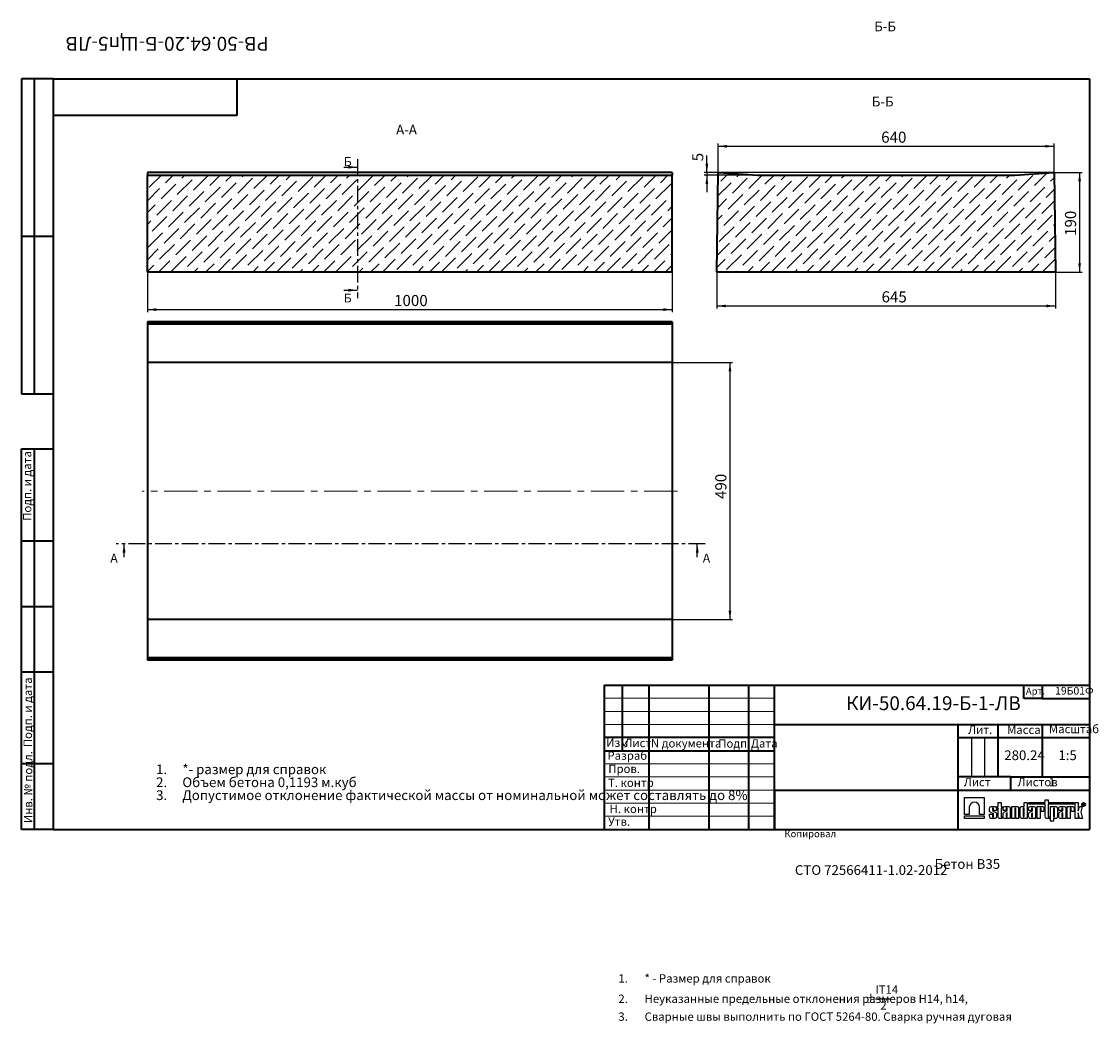
# Model space of a CAD drawing. Units: millimetres. Extents: x 8 to 418, y -69 to 313.
import ezdxf

# ---------------------------------------------------------------- set-up
doc = ezdxf.new("R2010")
doc.units = ezdxf.units.MM
doc.linetypes.add('CENTER', pattern=[10.16, 6.35, -1.27, 1.27, -1.27])
doc.linetypes.add('CENTERX2', pattern=[20.32, 12.7, -2.54, 2.54, -2.54])
doc.layers.add('FORMAT', color=7, linetype='Continuous')
doc.styles.add('SLDTEXTSTYLE0', font='MIPGOST.TTF')
doc.styles.add('SLDTEXTSTYLE1', font='GOST_0.TTF', dxfattribs={"bigfont": 'bigfont'})
doc.styles.add('SLDTEXTSTYLE2', font='GOST_0.TTF')
doc.styles.add('SLDTEXTSTYLE3', font='MIPGOST.TTF')
doc.dimstyles.new('SLDDIMSTYLE0', dxfattribs={"dimtxt": 3.877799, "dimasz": 3.393075, "dimexe": 0, "dimexo": 0.0625, "dimgap": 0.96945, "dimtad": 2, "dimlfac": 5, "dimrnd": 1e-09, "dimzin": 12, "dimdsep": 46, "dimtxsty": 'SLDTEXTSTYLE0', "dimsah": 1, "dimcen": 0.09, "dimadec": 0, "dimazin": 3, "dimtfac": 1, "dimtdec": 1, "dimtofl": 0, "dimtmove": 0, "dimatfit": 3, "dimfxl": 1, "dimfrac": 2, "dimtolj": 1, "dimtzin": 12, "dimarcsym": 0})
doc.dimstyles.new('SLDDIMSTYLE1', dxfattribs={"dimtxt": 3.877799, "dimasz": 3.393075, "dimexe": 0, "dimexo": 0.0625, "dimgap": 0.96945, "dimtad": 2, "dimdec": 0, "dimlfac": 5, "dimrnd": 1e-09, "dimzin": 12, "dimdsep": 46, "dimtxsty": 'SLDTEXTSTYLE0', "dimsah": 1, "dimcen": 0.09, "dimadec": 0, "dimazin": 3, "dimtfac": 1, "dimtdec": 1, "dimtofl": 0, "dimtmove": 0, "dimatfit": 3, "dimfxl": 1, "dimfrac": 2, "dimtolj": 1, "dimtzin": 12, "dimarcsym": 0})
doc.dimstyles.new('SLDDIMSTYLE2', dxfattribs={"dimtxt": 3.877799, "dimasz": 3.393075, "dimexe": 0, "dimexo": 0.0625, "dimgap": 0.96945, "dimtad": 2, "dimdec": 0, "dimlfac": 5, "dimrnd": 1e-09, "dimzin": 12, "dimdsep": 46, "dimtxsty": 'SLDTEXTSTYLE0', "dimsah": 1, "dimcen": 0.09, "dimadec": 0, "dimazin": 3, "dimtfac": 1, "dimtdec": 1, "dimtmove": 0, "dimatfit": 0, "dimfxl": 1, "dimfrac": 2, "dimtolj": 1, "dimtzin": 12, "dimarcsym": 0})

# ---------------------------------------------------------------- blocks, each defined once
blk = doc.blocks.new('SW_NOTE_0')
at = {"layer": 'FORMAT', "color": 0, "attachment_point": 1}
for s, insert, char_height, style in [('1.', (-10, 4.88), 3.704, 'SLDTEXTSTYLE2'), ('*- размер для справок', (0, 4.88), 3.7042, 'SLDTEXTSTYLE1'), ('2.', (-10, -0.06), 3.704, 'SLDTEXTSTYLE2'), ('Объем бетона 0,1193 м.куб', (0, -0.06), 3.7042, 'SLDTEXTSTYLE1'), ('3.', (-10, -4.99), 3.704, 'SLDTEXTSTYLE2'), ('Допустимое отклонение фактической массы от номинальной может составлять до 8%', (0, -4.99), 3.7042, 'SLDTEXTSTYLE1')]:
    blk.add_mtext(s, dxfattribs=dict(at, insert=insert, char_height=char_height, style=style))
blk = doc.blocks.new('SW_NOTE_0_1')
at = {"layer": 'FORMAT', "color": 0, "insert": (11.39, -0.06), "char_height": 3.7042, "attachment_point": 2, "style": 'SLDTEXTSTYLE1'}
blk.add_mtext('СТО 72566411-1.02-2012', dxfattribs=at)
blk = doc.blocks.new('SW_NOTE_0_2')
at = {"layer": 'FORMAT', "color": 0}
blk.add_line((87.97, -5.16), (93.55, -5.16), dxfattribs=at)
at = {"layer": 'FORMAT', "color": 0, "attachment_point": 1}
for s, insert, char_height, style in [('1.', (-10, 4.19), 3.175, 'SLDTEXTSTYLE2'), ('* - Размер для справок', (0, 4.19), 3.175, 'SLDTEXTSTYLE1'), ('2.', (-10, -3.56), 3.175, 'SLDTEXTSTYLE2'), ('Неуказанные предельные отклонения размеров H14, h14, ', (0, -3.56), 3.175, 'SLDTEXTSTYLE1'), ('%%p', (84.07, -3.56), 3.175, 'SLDTEXTSTYLE2'), ('IT14', (87.97, -0.05), 3.175, 'SLDTEXTSTYLE2'), ('2', (89.83, -6.14), 3.17, 'SLDTEXTSTYLE2'), ('3.', (-10, -10.37), 3.175, 'SLDTEXTSTYLE2'), ('Сварные швы выполнить по ГОСТ 5264-80. Сварка ручная дуговая', (0, -10.37), 3.175, 'SLDTEXTSTYLE1')]:
    blk.add_mtext(s, dxfattribs=dict(at, insert=insert, char_height=char_height, style=style))
blk = doc.blocks.new('_D')
at = {"layer": 'FORMAT'}
for p, q in [((255.97, 182.97), (278.97, 182.97)), ((277.97, 182.97), (277.97, 84.97)), ((255.97, 84.97), (278.97, 84.97))]:
    blk.add_line(p, q, dxfattribs=at)
for points in [[(277.97, 182.97), (277.45, 179.57), (278.49, 179.57)], [(277.97, 84.97), (278.49, 88.36), (277.45, 88.36)]]:
    blk.add_solid(points, dxfattribs=at)
at = {"layer": 'FORMAT', "insert": (272.39, 130.93), "char_height": 4.233, "attachment_point": 1, "rotation": 90, "style": 'SLDTEXTSTYLE3'}
blk.add_mtext('490', dxfattribs=at)
blk = doc.blocks.new('_D_1')
at = {"layer": 'FORMAT'}
for p, q in [((55.97, 217.36), (55.97, 202.09)), ((255.97, 217.36), (255.97, 202.09)), ((55.97, 203.09), (255.97, 203.09))]:
    blk.add_line(p, q, dxfattribs=at)
for points in [[(55.97, 203.09), (59.37, 202.57), (59.37, 203.61)], [(255.97, 203.09), (252.58, 203.61), (252.58, 202.57)]]:
    blk.add_solid(points, dxfattribs=at)
at = {"layer": 'FORMAT', "insert": (149.97, 208.67), "char_height": 4.233, "attachment_point": 1, "style": 'SLDTEXTSTYLE3'}
blk.add_mtext('1000', dxfattribs=at)
blk = doc.blocks.new('_D_2')
at = {"layer": 'FORMAT'}
for p, q in [((272.99, 217.36), (272.99, 203.48)), ((401.99, 217.36), (401.99, 203.48)), ((272.99, 204.48), (401.99, 204.48))]:
    blk.add_line(p, q, dxfattribs=at)
for points in [[(272.99, 204.48), (276.38, 203.96), (276.38, 205)], [(401.99, 204.48), (398.6, 205), (398.6, 203.96)]]:
    blk.add_solid(points, dxfattribs=at)
at = {"layer": 'FORMAT', "insert": (335.75, 210.06), "char_height": 4.233, "attachment_point": 1, "style": 'SLDTEXTSTYLE3'}
blk.add_mtext('645', dxfattribs=at)
blk = doc.blocks.new('_D_3')
at = {"layer": 'FORMAT'}
for p, q in [((401.09, 255.33), (412.23, 255.33)), ((411.23, 255.33), (411.23, 217.36)), ((401.99, 217.36), (412.23, 217.36))]:
    blk.add_line(p, q, dxfattribs=at)
for points in [[(411.23, 255.33), (410.7, 251.94), (411.75, 251.94)], [(411.23, 217.36), (411.75, 220.75), (410.7, 220.75)]]:
    blk.add_solid(points, dxfattribs=at)
at = {"layer": 'FORMAT', "insert": (405.65, 231.17), "char_height": 4.233, "attachment_point": 1, "rotation": 90, "style": 'SLDTEXTSTYLE3'}
blk.add_mtext('190', dxfattribs=at)
blk = doc.blocks.new('_D_4')
at = {"layer": 'FORMAT'}
for p, q in [((273.49, 255.33), (273.49, 266.33)), ((273.49, 265.33), (401.49, 265.33)), ((401.49, 255.33), (401.49, 266.33))]:
    blk.add_line(p, q, dxfattribs=at)
for points in [[(273.49, 265.33), (276.88, 264.81), (276.88, 265.86)], [(401.49, 265.33), (398.1, 265.86), (398.1, 264.81)]]:
    blk.add_solid(points, dxfattribs=at)
at = {"layer": 'FORMAT', "insert": (335.61, 270.92), "char_height": 4.233, "attachment_point": 1, "style": 'SLDTEXTSTYLE3'}
blk.add_mtext('640', dxfattribs=at)
blk = doc.blocks.new('_D_5')
at = {"layer": 'FORMAT'}
for p, q in [((269.17, 255.33), (269.17, 261.83)), ((401.49, 255.33), (268.17, 255.33)), ((269.17, 255.33), (269.17, 254.36)), ((288.49, 254.36), (268.17, 254.36)), ((269.17, 254.36), (269.17, 247.84))]:
    blk.add_line(p, q, dxfattribs=at)
for points in [[(269.17, 255.33), (269.69, 258.73), (268.65, 258.73)], [(269.17, 254.36), (268.65, 250.97), (269.69, 250.97)]]:
    blk.add_solid(points, dxfattribs=at)
at = {"layer": 'FORMAT', "insert": (263.59, 259.62), "char_height": 4.23, "attachment_point": 1, "rotation": 90, "style": 'SLDTEXTSTYLE3'}
blk.add_mtext('5', dxfattribs=at)

msp = doc.modelspace()

# ---------------------------------------------------------------- hatches: boundary and pattern name
at = {"linetype": 'Continuous', "lineweight": 18}
h = msp.add_hatch(dxfattribs=at)
h.set_pattern_fill('ANSI36', style=0)
h.paths.add_polyline_path([(273.4894, 255.3344), (272.9898, 217.361), (401.9898, 217.361), (401.4901, 255.3344), (401.0901, 255.3344), (386.4898, 254.361), (288.4898, 254.361), (273.8894, 255.3344)], flags=0)
h = msp.add_hatch(dxfattribs=at)
h.set_pattern_fill('ANSI36', style=0)
h.paths.add_polyline_path([(55.9722, 217.361), (255.9722, 217.361), (255.9722, 254.361), (55.9722, 254.361)], flags=0)

# ---------------------------------------------------------------- linework, layer by layer
at = {"color": 7, "linetype": 'CENTER', "lineweight": 25}
for p, q in [((135.9722, 260.3656), (135.9722, 207.4809)), ((268.5151, 113.8996), (44.0787, 113.8996))]:
    msp.add_line(p, q, dxfattribs=at)
at = {"color": 7, "linetype": 'Continuous', "lineweight": 35}
for p, q in [((255.9722, 255.3344), (55.9722, 255.3344)), ((55.9722, 255.3344), (55.9722, 254.361)), ((255.9722, 255.3344), (255.9722, 254.361)), ((272.9898, 217.361), (273.4894, 255.3344)), ((273.4894, 255.3344), (273.8894, 255.3344)), ((273.8894, 255.3344), (288.4898, 254.361)), ((386.4898, 254.361), (401.0901, 255.3344)), ((401.0901, 255.3344), (401.4901, 255.3344)), ((401.4901, 255.3344), (401.9898, 217.361)), ((55.9722, 217.361), (55.9722, 254.361)), ((55.9722, 254.361), (255.9722, 254.361)), ((255.9722, 217.361), (255.9722, 254.361)), ((288.4898, 254.361), (386.4898, 254.361)), ((255.9722, 217.361), (55.9722, 217.361)), ((401.9898, 217.361), (272.9898, 217.361)), ((255.9722, 198.4668), (55.9722, 198.4668)), ((55.9722, 198.4668), (55.9722, 197.9672)), ((255.9722, 197.9672), (55.9722, 197.9672)), ((55.9722, 197.9672), (55.9722, 197.5672)), ((255.9722, 197.5672), (55.9722, 197.5672)), ((55.9722, 197.5672), (55.9722, 182.9668)), ((255.9722, 198.4668), (255.9722, 197.9672)), ((255.9722, 197.9672), (255.9722, 197.5672)), ((255.9722, 197.5672), (255.9722, 182.9668)), ((255.9722, 182.9668), (55.9722, 182.9668)), ((55.9722, 182.9668), (55.9722, 84.9668)), ((255.9722, 182.9668), (255.9722, 84.9668)), ((255.9722, 84.9668), (55.9722, 84.9668)), ((55.9722, 84.9668), (55.9722, 70.3665)), ((255.9722, 84.9668), (255.9722, 70.3665)), ((255.9722, 70.3665), (55.9722, 70.3665)), ((55.9722, 70.3665), (55.9722, 69.9665)), ((255.9722, 69.9665), (55.9722, 69.9665)), ((55.9722, 69.9665), (55.9722, 69.4668)), ((255.9722, 70.3665), (255.9722, 69.9665)), ((255.9722, 69.9665), (255.9722, 69.4668)), ((255.9722, 69.4668), (55.9722, 69.4668))]:
    msp.add_line(p, q, dxfattribs=at)
at = {"color": 7, "linetype": 'Continuous', "lineweight": 25}
for p, q in [((130.8148, 257.3656), (135.9722, 257.3656)), ((130.8148, 210.4809), (135.9722, 210.4809)), ((47.0787, 108.7421), (47.0787, 113.8996)), ((265.5151, 108.7421), (265.5151, 113.8996))]:
    msp.add_line(p, q, dxfattribs=at)
for points in [[(135.9722, 257.3656), (132.5792, 257.9085), (132.5792, 256.8228)], [(135.9722, 210.4809), (132.5792, 211.0238), (132.5792, 209.9381)], [(47.0787, 113.8996), (46.5358, 110.5065), (47.6216, 110.5065)], [(265.5151, 113.8996), (264.9722, 110.5065), (266.058, 110.5065)]]:
    msp.add_solid(points, dxfattribs=at)
at = {"layer": 'FORMAT', "color": 7, "lineweight": 35}
for p, q in [((20, 291), (8, 291)), ((8, 291), (8, 171)), ((13, 171), (13, 291)), ((20, 291), (415, 291)), ((20, 291), (20, 5)), ((90, 291), (90, 277)), ((415, 291), (415, 5)), ((90, 277), (20, 277)), ((20, 231), (8, 231)), ((8, 171), (20, 171)), ((8, 5), (8, 150)), ((8, 150), (20, 150)), ((13, 5), (13, 150)), ((8, 115), (20, 115)), ((8, 90), (20, 90)), ((8, 65), (20, 65)), ((230, 60), (230, 4.9776)), ((230, 60), (230, 34.9776)), ((237, 35), (237, 60)), ((247, 60), (247, 5)), ((270, 5), (270, 60)), ((285, 60), (285, 5)), ((295, 4.9776), (295, 59.9776)), ((295, 44.9776), (295, 59.9776)), ((294.9999, 45), (414.9999, 45)), ((364.9999, 5), (364.9999, 45)), ((379.9999, 45), (379.9999, 25.0448)), ((396.9999, 45), (396.9999, 25.0448)), ((295, 39.9776), (230, 39.9776)), ((295, 34.9776), (295, 39.9776)), ((364.9999, 40), (414.9999, 40)), ((230, 34.9776), (295, 34.9776)), ((20, 30), (8, 30)), ((384.9999, 20.0224), (384.9999, 25)), ((384.9999, 25), (414.9999, 25)), ((384.9999, 20.0224), (384.9999, 25)), ((295, 20), (415, 20)), ((295, 20), (295, 4.9776)), ((20, 5), (8, 5)), ((20, 5), (415, 5)), ((230, 5), (415, 5))]:
    msp.add_line(p, q, dxfattribs=at)
at = {"layer": 'FORMAT', "linetype": 'CENTERX2', "lineweight": 18}
msp.add_line((257.9722, 133.9668), (53.9722, 133.9668), dxfattribs=at)
at = {"layer": 'FORMAT', "lineweight": 35}
for p, q in [((230, 60), (415, 60)), ((390, 54.9328), (390, 59.8408)), ((397, 59.8369), (397, 54.9328)), ((397, 54.9328), (390, 54.9328)), ((397, 54.9328), (415, 54.9328)), ((384.9999, 25), (364.9999, 25))]:
    msp.add_line(p, q, dxfattribs=at)
at = {"layer": 'FORMAT', "color": 7, "lineweight": 18}
for p, q in [((230, 55), (295, 55)), ((230, 50), (295, 50)), ((295, 44.9776), (230, 44.9776)), ((230, 30), (295, 30)), ((230, 25), (295, 25)), ((230, 20), (295, 20)), ((230, 15), (295, 15)), ((230, 10), (295, 10))]:
    msp.add_line(p, q, dxfattribs=at)
at = {"layer": 'FORMAT'}
for p, q in [((369.9999, 40), (369.9999, 25)), ((374.9758, 40), (374.9758, 25))]:
    msp.add_line(p, q, dxfattribs=at)
at = {"layer": 'FORMAT', "color": 96, "lineweight": 25, "true_color": 0x008000}
for p, q in [((367.3867, 17.1852), (374.8867, 17.1852)), ((367.3867, 10.6852), (367.3867, 17.1852)), ((374.8867, 17.1852), (374.8867, 10.6852)), ((369.1867, 13.4352), (369.1867, 10.6852)), ((373.0867, 10.6852), (373.0867, 13.4352)), ((376.8867, 12.2253), (376.8867, 12.8164)), ((378.0358, 12.915), (378.0358, 12.3097)), ((378.3905, 12.2112), (378.3905, 12.915)), ((379.5397, 12.7461), (379.5397, 12.2112)), ((379.8518, 13.112), (379.8518, 13.7454)), ((379.8518, 13.7454), (380.164, 13.7454)), ((380.164, 13.112), (379.8518, 13.112)), ((380.164, 15.2513), (381.299, 15.2513)), ((380.164, 13.7454), (380.164, 15.2513)), ((380.164, 10.1), (380.164, 13.112)), ((381.299, 15.2513), (381.299, 13.7454)), ((381.299, 13.7454), (381.753, 13.7454)), ((381.753, 13.112), (381.299, 13.112)), ((381.299, 13.112), (381.299, 10.0156)), ((381.753, 13.7454), (381.753, 13.112)), ((382.0935, 12.2112), (382.0935, 12.8868)), ((383.2427, 12.9009), (383.2427, 12.2112)), ((383.6115, 12.0564), (383.6115, 12.9009)), ((384.7607, 12.8868), (384.7607, 9.1852)), ((385.3424, 9.1852), (385.3424, 13.7454)), ((385.3424, 13.7454), (386.4916, 13.7454)), ((386.4916, 13.7454), (386.4916, 13.5483)), ((386.4916, 12.8727), (386.4916, 9.1852)), ((386.8605, 9.1852), (386.8605, 12.8727)), ((387.9955, 12.7038), (387.9955, 9.1852)), ((388.5637, 10.2267), (388.5637, 12.7038)), ((389.7128, 12.8587), (389.7128, 10.0578)), ((390.0675, 15.2513), (391.2167, 15.2513)), ((390.0675, 13.5483), (390.0675, 15.2513)), ((390.0675, 10.0578), (390.0675, 12.8587)), ((391.2167, 15.2513), (391.2167, 9.1852)), ((391.7842, 12.2112), (391.7842, 12.8868)), ((391.8429, 14.618), (391.8429, 15.2513)), ((391.8429, 15.2513), (398.126, 15.2513)), ((398.126, 14.618), (391.8429, 14.618)), ((392.9334, 12.9009), (392.9334, 12.2112)), ((393.2881, 12.0564), (393.2881, 12.9009)), ((394.4515, 12.8868), (394.4515, 9.1852)), ((395.0332, 9.1852), (395.0332, 13.7454)), ((395.0332, 13.7454), (396.1823, 13.7454)), ((396.1823, 13.7454), (396.1823, 13.5483)), ((396.1823, 12.8727), (396.1823, 9.1852)), ((396.537, 11.8875), (396.537, 12.8727)), ((397.6295, 12.7038), (397.6295, 11.8875)), ((398.126, 16.2928), (399.261, 16.2928)), ((398.126, 15.2513), (398.126, 16.2928)), ((398.126, 10.1), (398.126, 14.618)), ((399.261, 16.2928), (399.261, 15.2513)), ((399.261, 15.2513), (409.0788, 15.2513)), ((409.0788, 14.618), (399.261, 14.618)), ((399.261, 14.618), (399.261, 10.0156)), ((400.1265, 8.1524), (400.1265, 13.7454)), ((400.1265, 13.7454), (401.2757, 13.7454)), ((401.2757, 13.7454), (401.2757, 13.5483)), ((401.2757, 12.8587), (401.2757, 10.0719)), ((401.6304, 10.0719), (401.6304, 12.8587)), ((402.7795, 12.7038), (402.7795, 10.2267)), ((403.2761, 12.2112), (403.2761, 12.8868)), ((404.4253, 12.9009), (404.4253, 12.2112)), ((404.7942, 12.0564), (404.7942, 12.9009)), ((405.9434, 12.8868), (405.9434, 9.1852)), ((406.5392, 9.1852), (406.5392, 13.7454)), ((406.5392, 13.7454), (407.6742, 13.7454)), ((407.6742, 13.7454), (407.6742, 13.5483)), ((407.6742, 12.8727), (407.6742, 9.1852)), ((408.0431, 11.8875), (408.0431, 12.8727)), ((409.0788, 15.2513), (409.0788, 14.618)), ((409.1356, 12.7038), (409.1356, 11.8875)), ((409.5754, 15.2513), (410.6536, 15.2513)), ((409.5754, 9.1852), (409.5754, 15.2513)), ((410.6536, 15.2513), (410.6536, 12.0846)), ((410.7104, 12.0846), (411.1644, 13.7454)), ((411.1644, 13.7454), (412.2426, 13.7454)), ((412.2426, 13.7454), (411.6326, 11.7468)), ((412.4712, 14.1653), (412.4712, 14.8714)), ((412.4712, 14.8714), (412.7137, 14.8714)), ((412.5852, 14.1653), (412.4712, 14.1653)), ((412.7146, 14.7758), (412.5852, 14.7758)), ((412.5852, 14.7758), (412.5852, 14.5626)), ((412.5852, 14.5626), (412.7235, 14.5626)), ((412.652, 14.4652), (412.5852, 14.4652)), ((412.5852, 14.4652), (412.5852, 14.1653)), ((412.9251, 14.1653), (412.8625, 14.2767)), ((413.0644, 14.1653), (412.9251, 14.1653)), ((412.9783, 14.3034), (413.0644, 14.1653)), ((369.1867, 10.6852), (367.3867, 10.6852)), ((367.3867, 10.1852), (374.8867, 10.1852)), ((367.3867, 9.1852), (367.3867, 10.1852)), ((374.8867, 9.1852), (367.3867, 9.1852)), ((374.8867, 10.6852), (373.0867, 10.6852)), ((374.8867, 10.1852), (374.8867, 9.1852)), ((376.8867, 10.8601), (378.0358, 10.8601)), ((376.8867, 10.1845), (376.8867, 10.8601)), ((378.0358, 11.1979), (377.4967, 11.3949)), ((378.0358, 10.8601), (378.0358, 10.0156)), ((379.5397, 12.2112), (378.3905, 12.2112)), ((378.3905, 10.0156), (378.3905, 10.8178)), ((378.4898, 11.8875), (379.0573, 11.6482)), ((379.5397, 10.9023), (379.5397, 10.1845)), ((381.753, 9.1711), (381.2848, 9.1711)), ((381.6111, 9.8045), (381.753, 9.8045)), ((381.753, 9.8045), (381.753, 9.1711)), ((383.2427, 12.2112), (382.0935, 12.2112)), ((382.0935, 10.1845), (382.0935, 10.9586)), ((382.6468, 11.6623), (383.6115, 12.0564)), ((383.2427, 10.9727), (383.2427, 10.9164)), ((383.2427, 10.9164), (383.2427, 10.0297)), ((383.6115, 11.2823), (383.4129, 11.1979)), ((383.6115, 10.0297), (383.6115, 11.2823)), ((383.6115, 9.1852), (383.6115, 9.3682)), ((384.7607, 9.1852), (383.6115, 9.1852)), ((386.4916, 9.1852), (385.3424, 9.1852)), ((387.9955, 9.1852), (386.8605, 9.1852)), ((390.0675, 9.1852), (390.0675, 9.3682)), ((391.2167, 9.1852), (390.0675, 9.1852)), ((392.9334, 12.2112), (391.7842, 12.2112)), ((391.7842, 10.1845), (391.7842, 10.9586)), ((392.3375, 11.6623), (393.2881, 12.0564)), ((392.9334, 10.9727), (392.9334, 10.9164)), ((392.9334, 10.9164), (392.9334, 10.0297)), ((393.2881, 11.2823), (393.1037, 11.1979)), ((393.2881, 10.0297), (393.2881, 11.2823)), ((393.2881, 9.1852), (393.2881, 9.3682)), ((394.4515, 9.1852), (393.2881, 9.1852)), ((396.1823, 9.1852), (395.0332, 9.1852)), ((397.6295, 11.8875), (396.537, 11.8875)), ((399.715, 9.1711), (399.2469, 9.1711)), ((399.5732, 9.8045), (399.715, 9.8045)), ((399.715, 9.8045), (399.715, 9.1711)), ((401.2757, 9.3822), (401.2757, 8.1524)), ((404.4253, 12.2112), (403.2761, 12.2112)), ((403.2761, 10.1845), (403.2761, 10.9586)), ((403.8294, 11.6623), (404.7942, 12.0564)), ((404.4253, 10.9727), (404.4253, 10.9164)), ((404.4253, 10.9164), (404.4253, 10.0297)), ((404.7942, 11.2823), (404.5955, 11.1979)), ((404.7942, 10.0297), (404.7942, 11.2823)), ((404.7942, 9.1852), (404.7942, 9.3682)), ((405.9434, 9.1852), (404.7942, 9.1852)), ((407.6742, 9.1852), (406.5392, 9.1852)), ((409.1356, 11.8875), (408.0431, 11.8875)), ((410.6536, 9.1852), (409.5754, 9.1852)), ((410.6536, 12.0846), (410.7104, 12.0846)), ((410.7104, 11.3386), (410.6536, 11.3386)), ((410.6536, 11.3386), (410.6536, 9.1852)), ((411.2069, 9.1852), (410.7104, 11.3386)), ((412.3845, 9.1852), (411.2069, 9.1852)), ((411.6326, 11.7468), (412.3845, 9.1852)), ((401.2757, 8.1524), (400.1265, 8.1524))]:
    msp.add_line(p, q, dxfattribs=at)
at = {"layer": 'FORMAT', "color": 96, "lineweight": 35, "true_color": 0x008000}
msp.add_circle((412.7592, 14.5279), 0.6, dxfattribs=at)
at = {"layer": 'FORMAT', "color": 96, "lineweight": 25, "true_color": 0x008000}
msp.add_arc((371.1367, 13.4352), 1.95, 0, 180, dxfattribs=at)
for points, degree in [([(376.8867, 12.8164), (376.8867, 13.2105), (376.9718, 13.4639), (377.142, 13.5905)], 3), ([(377.142, 13.5905), (377.3123, 13.7172), (377.6953, 13.7735), (378.277, 13.7735)], 3), ([(378.0784, 13.0979), (378.05, 13.0557), (378.0358, 12.9994), (378.0358, 12.915)], 3), ([(378.2061, 13.1401), (378.1493, 13.1401), (378.1068, 13.1261), (378.0784, 13.0979)], 3), ([(378.348, 13.0838), (378.3196, 13.1261), (378.277, 13.1401), (378.2061, 13.1401)], 3), ([(378.277, 13.7735), (378.802, 13.7735), (379.1425, 13.7172), (379.3127, 13.6046)], 3), ([(378.3905, 12.915), (378.3905, 12.9994), (378.3763, 13.0557), (378.348, 13.0838)], 3), ([(379.3127, 13.6046), (379.4688, 13.4779), (379.5397, 13.1964), (379.5397, 12.7461)], 3), ([(382.0935, 12.8868), (382.0935, 13.2527), (382.1786, 13.492), (382.3488, 13.6046)], 3), ([(382.3488, 13.6046), (382.5333, 13.7172), (382.888, 13.7735), (383.4271, 13.7735)], 3), ([(383.2852, 13.0838), (383.2568, 13.0416), (383.2427, 12.9853), (383.2427, 12.9009)], 3), ([(383.4271, 13.1401), (383.3562, 13.1401), (383.3136, 13.112), (383.2852, 13.0838)], 3), ([(383.4271, 13.7735), (383.9662, 13.7735), (384.3351, 13.7172), (384.5054, 13.5905)], 3), ([(383.569, 13.0838), (383.5406, 13.112), (383.4838, 13.1401), (383.4271, 13.1401)], 3), ([(383.6115, 12.9009), (383.6115, 12.9994), (383.5973, 13.0557), (383.569, 13.0838)], 3), ([(384.5054, 13.5905), (384.6756, 13.4779), (384.7607, 13.2387), (384.7607, 12.8868)], 3), ([(386.4916, 13.5483), (386.5909, 13.6187), (386.6902, 13.675), (386.8037, 13.7172)], 3), ([(386.5342, 13.0416), (386.5058, 13.0135), (386.4916, 12.9572), (386.4916, 12.8727)], 3), ([(386.676, 13.0838), (386.6051, 13.0838), (386.5625, 13.0698), (386.5342, 13.0416)], 3), ([(386.8179, 13.0416), (386.7895, 13.0698), (386.7328, 13.0838), (386.676, 13.0838)], 3), ([(386.8037, 13.7172), (386.9172, 13.7594), (387.0307, 13.7735), (387.1442, 13.7735)], 3), ([(386.8605, 12.8727), (386.8605, 12.9572), (386.8463, 13.0135), (386.8179, 13.0416)], 3), ([(387.1442, 13.7735), (387.4564, 13.7735), (387.6834, 13.7031), (387.811, 13.5624)], 3), ([(387.811, 13.5624), (387.9387, 13.4076), (387.9955, 13.1261), (387.9955, 12.7038)], 3), ([(388.5637, 12.7038), (388.5637, 13.1261), (388.6346, 13.4076), (388.7623, 13.5624)], 3), ([(388.7623, 13.5624), (388.89, 13.7031), (389.117, 13.7735), (389.4291, 13.7735)], 3), ([(389.4291, 13.7735), (389.5426, 13.7735), (389.6561, 13.7594), (389.7696, 13.7172)], 3), ([(389.7554, 13.0275), (389.727, 12.9994), (389.7128, 12.9431), (389.7128, 12.8587)], 3), ([(389.8973, 13.0838), (389.8263, 13.0838), (389.7838, 13.0698), (389.7554, 13.0275)], 3), ([(389.7696, 13.7172), (389.8831, 13.675), (389.9824, 13.6187), (390.0675, 13.5483)], 3), ([(390.0392, 13.0416), (390.0108, 13.0698), (389.954, 13.0838), (389.8973, 13.0838)], 3), ([(390.0675, 12.8587), (390.0675, 12.9572), (390.0675, 13.0135), (390.0392, 13.0416)], 3), ([(391.7842, 12.8868), (391.7842, 13.2527), (391.8693, 13.492), (392.0396, 13.6046)], 3), ([(392.0396, 13.6046), (392.2098, 13.7172), (392.5645, 13.7735), (393.1037, 13.7735)], 3), ([(392.976, 13.0838), (392.9476, 13.0416), (392.9334, 12.9853), (392.9334, 12.9009)], 3), ([(393.1037, 13.1401), (393.0469, 13.1401), (393.0043, 13.112), (392.976, 13.0838)], 3), ([(393.1037, 13.7735), (393.657, 13.7735), (394.0117, 13.7172), (394.1819, 13.5905)], 3), ([(393.2455, 13.0838), (393.2172, 13.112), (393.1746, 13.1401), (393.1037, 13.1401)], 3), ([(393.2881, 12.9009), (393.2881, 12.9994), (393.2739, 13.0557), (393.2455, 13.0838)], 3), ([(394.1819, 13.5905), (394.3663, 13.4779), (394.4515, 13.2387), (394.4515, 12.8868)], 3), ([(396.1823, 13.5483), (396.2675, 13.6187), (396.3668, 13.675), (396.4803, 13.7172)], 3), ([(396.2249, 13.0416), (396.1965, 13.0135), (396.1823, 12.9572), (396.1823, 12.8727)], 3), ([(396.3526, 13.0838), (396.2958, 13.0838), (396.2533, 13.0698), (396.2249, 13.0416)], 3), ([(396.4945, 13.0416), (396.4661, 13.0698), (396.4235, 13.0838), (396.3526, 13.0838)], 3), ([(396.4803, 13.7172), (396.5938, 13.7594), (396.7073, 13.7735), (396.8066, 13.7735)], 3), ([(396.537, 12.8727), (396.537, 12.9572), (396.5228, 13.0135), (396.4945, 13.0416)], 3), ([(396.8066, 13.7735), (397.1045, 13.7735), (397.3174, 13.7031), (397.445, 13.5483)], 3), ([(397.445, 13.5483), (397.5727, 13.4076), (397.6295, 13.1261), (397.6295, 12.7038)], 3), ([(401.2757, 13.5483), (401.375, 13.6187), (401.4743, 13.675), (401.5878, 13.7172)], 3), ([(401.3182, 13.0275), (401.2899, 12.9994), (401.2757, 12.9431), (401.2757, 12.8587)], 3), ([(401.4601, 13.0838), (401.3892, 13.0838), (401.3466, 13.0698), (401.3182, 13.0275)], 3), ([(401.5736, 13.0416), (401.5452, 13.0698), (401.5169, 13.0838), (401.4601, 13.0838)], 3), ([(401.6304, 12.9572), (401.6304, 12.9853), (401.6162, 13.0135), (401.5736, 13.0416)], 3), ([(401.5878, 13.7172), (401.7013, 13.7594), (401.8148, 13.7735), (401.9283, 13.7735)], 3), ([(401.6304, 12.915), (401.6304, 12.9431), (401.6304, 12.9572)], 2), ([(401.6304, 12.8587), (401.6304, 12.8868), (401.6304, 12.9009), (401.6304, 12.915)], 3), ([(401.9283, 13.7735), (402.2404, 13.7735), (402.4532, 13.7031), (402.5809, 13.5624)], 3), ([(402.5809, 13.5624), (402.7228, 13.4076), (402.7795, 13.1261), (402.7795, 12.7038)], 3), ([(403.2761, 12.8868), (403.2761, 13.2527), (403.3612, 13.492), (403.5457, 13.6046)], 3), ([(403.5457, 13.6046), (403.7159, 13.7172), (404.0706, 13.7735), (404.6097, 13.7735)], 3), ([(404.4679, 13.0838), (404.4395, 13.0416), (404.4253, 12.9853), (404.4253, 12.9009)], 3), ([(404.6097, 13.1401), (404.5388, 13.1401), (404.4962, 13.112), (404.4679, 13.0838)], 3), ([(404.6097, 13.7735), (405.1489, 13.7735), (405.5177, 13.7172), (405.688, 13.5905)], 3), ([(404.7516, 13.0838), (404.7232, 13.112), (404.6807, 13.1401), (404.6097, 13.1401)], 3), ([(404.7942, 12.9009), (404.7942, 12.9994), (404.78, 13.0557), (404.7516, 13.0838)], 3), ([(405.688, 13.5905), (405.8582, 13.4779), (405.9434, 13.2387), (405.9434, 12.8868)], 3), ([(407.6742, 13.5483), (407.7736, 13.6187), (407.8729, 13.675), (407.9864, 13.7172)], 3), ([(407.7168, 13.0416), (407.6884, 13.0135), (407.6742, 12.9572), (407.6742, 12.8727)], 3), ([(407.8587, 13.0838), (407.7877, 13.0838), (407.7452, 13.0698), (407.7168, 13.0416)], 3), ([(408.0006, 13.0416), (407.9722, 13.0698), (407.9296, 13.0838), (407.8587, 13.0838)], 3), ([(407.9864, 13.7172), (408.0999, 13.7594), (408.1992, 13.7735), (408.3127, 13.7735)], 3), ([(408.0431, 12.8727), (408.0431, 12.9572), (408.0289, 13.0135), (408.0006, 13.0416)], 3), ([(408.3127, 13.7735), (408.6106, 13.7735), (408.8234, 13.7031), (408.9369, 13.5483)], 3), ([(408.9369, 13.5483), (409.0646, 13.4076), (409.1356, 13.1261), (409.1356, 12.7038)], 3), ([(412.7434, 14.4409), (412.7226, 14.4572), (412.6921, 14.4652), (412.652, 14.4652)], 3), ([(412.7137, 14.8714), (412.7969, 14.8714), (412.8568, 14.8651), (412.894, 14.8521)], 3), ([(412.8292, 14.7636), (412.8084, 14.7719), (412.7704, 14.7758), (412.7146, 14.7758)], 3), ([(412.7235, 14.5626), (412.7895, 14.5626), (412.8346, 14.5727), (412.8586, 14.5923)], 3), ([(412.8625, 14.2767), (412.8132, 14.364), (412.7737, 14.4189), (412.7434, 14.4409)], 3), ([(412.9605, 14.5454), (412.9236, 14.5071), (412.8747, 14.4857), (412.8138, 14.4809)], 3), ([(412.8138, 14.4809), (412.8387, 14.4706), (412.8589, 14.4581), (412.8738, 14.4435)], 3), ([(412.8773, 14.7268), (412.8658, 14.7431), (412.8497, 14.7556), (412.8292, 14.7636)], 3), ([(412.8586, 14.5923), (412.8827, 14.6119), (412.8948, 14.638), (412.8948, 14.6707)], 3), ([(412.8738, 14.4435), (412.9023, 14.4156), (412.937, 14.369), (412.9783, 14.3034)], 3), ([(412.8948, 14.6707), (412.8948, 14.6914), (412.8889, 14.7102), (412.8773, 14.7268)], 3), ([(412.894, 14.8521), (412.9311, 14.839), (412.9605, 14.8161), (412.9827, 14.7838)], 3), ([(413.0157, 14.6802), (413.0157, 14.6285), (412.9973, 14.5837), (412.9605, 14.5454)], 3), ([(412.9827, 14.7838), (413.0047, 14.7511), (413.0157, 14.7167), (413.0157, 14.6802)], 3), ([(377.0143, 11.6905), (376.9292, 11.789), (376.8867, 11.972), (376.8867, 12.2253)], 3), ([(377.1278, 9.3259), (376.9718, 9.4526), (376.8867, 9.7341), (376.8867, 10.1845)], 3), ([(377.4967, 11.3949), (377.2697, 11.4934), (377.1137, 11.5779), (377.0143, 11.6905)], 3), ([(378.1919, 9.157), (377.6528, 9.157), (377.2981, 9.2133), (377.1278, 9.3259)], 3), ([(378.0358, 12.3097), (378.0358, 12.1409), (378.1635, 12.0142), (378.4047, 11.9157)], 3), ([(378.3196, 11.043), (378.2628, 11.0853), (378.1777, 11.1416), (378.0358, 11.1979)], 3), ([(378.0358, 10.0156), (378.0358, 9.9311), (378.05, 9.8748), (378.0784, 9.8467)], 3), ([(378.0784, 9.8467), (378.1068, 9.8045), (378.1493, 9.7904), (378.2061, 9.7904)], 3), ([(379.2985, 9.3259), (379.1425, 9.2133), (378.7736, 9.157), (378.1919, 9.157)], 3), ([(378.2061, 9.7904), (378.277, 9.7904), (378.3196, 9.8045), (378.348, 9.8326)], 3), ([(378.3905, 10.8178), (378.3905, 10.9164), (378.3763, 11.0008), (378.3196, 11.043)], 3), ([(378.348, 9.8326), (378.3763, 9.8608), (378.3905, 9.9171), (378.3905, 10.0156)], 3), ([(378.4047, 11.9157), (378.4331, 11.9016), (378.4615, 11.8875), (378.4898, 11.8875)], 3), ([(379.0573, 11.6482), (379.2418, 11.5779), (379.3695, 11.4934), (379.4404, 11.3949)], 3), ([(379.5397, 10.1845), (379.5397, 9.7341), (379.4688, 9.4385), (379.2985, 9.3259)], 3), ([(379.4404, 11.3949), (379.5113, 11.2964), (379.5397, 11.1275), (379.5397, 10.9023)], 3), ([(380.391, 9.34), (380.2349, 9.4385), (380.164, 9.706), (380.164, 10.1)], 3), ([(381.2848, 9.1711), (380.845, 9.1711), (380.547, 9.2274), (380.391, 9.34)], 3), ([(381.299, 10.0156), (381.299, 9.9311), (381.3273, 9.8748), (381.3699, 9.8467)], 3), ([(381.3699, 9.8467), (381.4125, 9.8185), (381.4976, 9.8045), (381.6111, 9.8045)], 3), ([(382.0935, 10.9586), (382.0935, 11.1416), (382.136, 11.2823), (382.2212, 11.3808)], 3), ([(382.2779, 9.3682), (382.1502, 9.5089), (382.0935, 9.7763), (382.0935, 10.1845)], 3), ([(382.2212, 11.3808), (382.3063, 11.4793), (382.4482, 11.5638), (382.6468, 11.6623)], 3), ([(382.9022, 9.157), (382.6042, 9.157), (382.4056, 9.2274), (382.2779, 9.3682)], 3), ([(383.2852, 9.2133), (383.1575, 9.1711), (383.0298, 9.157), (382.9022, 9.157)], 3), ([(383.2852, 11.1134), (383.2568, 11.0712), (383.2427, 11.029), (383.2427, 10.9727)], 3), ([(383.2427, 10.0297), (383.2427, 9.9452), (383.2568, 9.8748), (383.2852, 9.8467)], 3), ([(383.4129, 11.1979), (383.3562, 11.1838), (383.3136, 11.1416), (383.2852, 11.1134)], 3), ([(383.2852, 9.8467), (383.3136, 9.8045), (383.3703, 9.7904), (383.4413, 9.7904)], 3), ([(383.6115, 9.3682), (383.5122, 9.2978), (383.3987, 9.2415), (383.2852, 9.2133)], 3), ([(383.4413, 9.7904), (383.498, 9.7904), (383.5406, 9.8045), (383.569, 9.8326)], 3), ([(383.569, 9.8326), (383.5973, 9.8748), (383.6115, 9.9311), (383.6115, 10.0297)], 3), ([(388.7623, 9.3822), (388.6346, 9.523), (388.5637, 9.8045), (388.5637, 10.2267)], 3), ([(389.4149, 9.157), (389.1028, 9.157), (388.89, 9.2415), (388.7623, 9.3822)], 3), ([(389.7696, 9.2133), (389.6561, 9.1852), (389.5426, 9.157), (389.4149, 9.157)], 3), ([(389.7128, 10.0578), (389.7128, 9.9874), (389.727, 9.9171), (389.7554, 9.8889)], 3), ([(389.7554, 9.8889), (389.7696, 9.8608), (389.8122, 9.8467), (389.8831, 9.8467)], 3), ([(390.0675, 9.3682), (389.9824, 9.3119), (389.8831, 9.2556), (389.7696, 9.2133)], 3), ([(389.8831, 9.8467), (389.954, 9.8467), (389.9966, 9.8608), (390.025, 9.903)], 3), ([(390.025, 9.903), (390.0533, 9.9311), (390.0675, 9.9874), (390.0675, 10.0578)], 3), ([(391.7842, 10.9586), (391.7842, 11.1416), (391.8268, 11.2823), (391.8977, 11.3808)], 3), ([(391.9687, 9.3682), (391.841, 9.5089), (391.7842, 9.7763), (391.7842, 10.1845)], 3), ([(391.8977, 11.3808), (391.9828, 11.4793), (392.1247, 11.5638), (392.3375, 11.6623)], 3), ([(392.5929, 9.157), (392.295, 9.157), (392.0822, 9.2274), (391.9687, 9.3682)], 3), ([(392.9618, 9.2133), (392.8483, 9.1711), (392.7206, 9.157), (392.5929, 9.157)], 3), ([(392.976, 11.1134), (392.9476, 11.0712), (392.9334, 11.029), (392.9334, 10.9727)], 3), ([(392.9334, 10.0297), (392.9334, 9.9452), (392.9476, 9.8748), (392.976, 9.8467)], 3), ([(393.2881, 9.3682), (393.1888, 9.2978), (393.0895, 9.2415), (392.9618, 9.2133)], 3), ([(393.1037, 11.1979), (393.0469, 11.1838), (393.0043, 11.1416), (392.976, 11.1134)], 3), ([(392.976, 9.8467), (393.0043, 9.8045), (393.0469, 9.7904), (393.1178, 9.7904)], 3), ([(393.1178, 9.7904), (393.1888, 9.7904), (393.2313, 9.8045), (393.2597, 9.8326)], 3), ([(393.2597, 9.8326), (393.2739, 9.8748), (393.2881, 9.9311), (393.2881, 10.0297)], 3), ([(398.353, 9.34), (398.197, 9.4385), (398.126, 9.706), (398.126, 10.1)], 3), ([(399.2469, 9.1711), (398.807, 9.1711), (398.5091, 9.2274), (398.353, 9.34)], 3), ([(399.261, 10.0156), (399.261, 9.9311), (399.2894, 9.8748), (399.332, 9.8467)], 3), ([(399.332, 9.8467), (399.3745, 9.8185), (399.4597, 9.8045), (399.5732, 9.8045)], 3), ([(401.2757, 10.0719), (401.2757, 9.9874), (401.2899, 9.9311), (401.3182, 9.8889)], 3), ([(401.5878, 9.2133), (401.4743, 9.2556), (401.375, 9.2978), (401.2757, 9.3822)], 3), ([(401.3182, 9.8889), (401.3466, 9.8608), (401.3892, 9.8467), (401.4601, 9.8467)], 3), ([(401.4601, 9.8467), (401.5169, 9.8467), (401.5594, 9.8608), (401.602, 9.903)], 3), ([(401.9567, 9.157), (401.829, 9.157), (401.7013, 9.1711), (401.5878, 9.2133)], 3), ([(401.602, 9.903), (401.6162, 9.9311), (401.6304, 9.9874), (401.6304, 10.0719)], 3), ([(402.5951, 9.3822), (402.4674, 9.2274), (402.2546, 9.157), (401.9567, 9.157)], 3), ([(402.7795, 10.2267), (402.7795, 9.8185), (402.7228, 9.5371), (402.5951, 9.3822)], 3), ([(403.2761, 10.9586), (403.2761, 11.1416), (403.3187, 11.2823), (403.4038, 11.3808)], 3), ([(403.4605, 9.3682), (403.347, 9.5089), (403.2761, 9.7763), (403.2761, 10.1845)], 3), ([(403.4038, 11.3808), (403.4889, 11.4793), (403.6308, 11.5638), (403.8294, 11.6623)], 3), ([(404.0848, 9.157), (403.801, 9.157), (403.5882, 9.2274), (403.4605, 9.3682)], 3), ([(404.4679, 9.2133), (404.3402, 9.1711), (404.2267, 9.157), (404.0848, 9.157)], 3), ([(404.4679, 11.1134), (404.4395, 11.0712), (404.4253, 11.029), (404.4253, 10.9727)], 3), ([(404.4253, 10.0297), (404.4253, 9.9452), (404.4395, 9.8748), (404.4679, 9.8467)], 3), ([(404.5955, 11.1979), (404.5388, 11.1838), (404.4962, 11.1416), (404.4679, 11.1134)], 3), ([(404.4679, 9.8467), (404.4962, 9.8045), (404.553, 9.7904), (404.6239, 9.7904)], 3), ([(404.7942, 9.3682), (404.6949, 9.2978), (404.5814, 9.2415), (404.4679, 9.2133)], 3), ([(404.6239, 9.7904), (404.6807, 9.7904), (404.7232, 9.8045), (404.7516, 9.8326)], 3), ([(404.7516, 9.8326), (404.78, 9.8748), (404.7942, 9.9311), (404.7942, 10.0297)], 3)]:
    msp.add_open_spline(points, degree=degree, dxfattribs=at)

# ---------------------------------------------------------------- block references
at = {"layer": 'FORMAT'}
for name, p in [('SW_NOTE_0', (69.2815, 24.8948)), ('SW_NOTE_0_2', (245.4415, -54.3688))]:
    msp.add_blockref(name, p, dxfattribs=at)
at = {"layer": 'FORMAT', "color": 7}
msp.add_blockref('SW_NOTE_0_1', (320.4025, -8.5596), dxfattribs=at)

# ---------------------------------------------------------------- texts
at = {"color": 7, "linetype": 'Continuous', "char_height": 3.3931, "attachment_point": 1, "style": 'SLDTEXTSTYLE1'}
for s, insert in [('Б', (130.8148, 261.1834)), ('Б', (130.8148, 209.2096)), ('А', (41.8397, 110.0532)), ('А', (267.6281, 110.1003))]:
    msp.add_mtext(s, dxfattribs=dict(at, insert=insert))
at = {"layer": 'FORMAT', "style": 'SLDTEXTSTYLE1'}
for s, insert, char_height, attachment_point in [('Б-Б', (337.0947, 312.8633), 3.70417, 2), ('Б-Б', (336.1754, 284.1993), 3.70417, 2), ('А-А', (154.7228, 273.5253), 3.70417, 2), ('Арт.', (390.745, 59.0388), 2.64583, 1), ('19Б01Ф', (401.9012, 59.3102), 2.91042, 1), ('Бетон B35', (355.9562, -6.3046), 3.70417, 1)]:
    msp.add_mtext(s, dxfattribs=dict(at, insert=insert, char_height=char_height, attachment_point=attachment_point))
at = {"layer": 'FORMAT', "color": 7, "style": 'SLDTEXTSTYLE1'}
for s, insert, char_height, attachment_point, rotation in [('РВ-50.64.20-Б-Щп5-ЛВ', (63.5007, 301.7327), 5.291667, 2, 180), ('Подп. и дата', (8.547, 122.6121), 3.175, 1, 90), ('Подп. и дата', (8.7742, 36.3699), 3.175, 1, 90), ('Инв. № подл.', (8.9099, 7.4001), 3.175, 1, 90)]:
    msp.add_mtext(s, dxfattribs=dict(at, insert=insert, char_height=char_height, attachment_point=attachment_point, rotation=rotation))
at = {"layer": 'FORMAT', "color": 7}
for s, insert, char_height, attachment_point, style in [('КИ-50.64.19-Б-1-ЛВ ', (355.5224, 55.7624), 5.291667, 2, 'SLDTEXTSTYLE1'), ('Масштаб', (399.5535, 44.8596), 3.175, 1, 'SLDTEXTSTYLE1'), ('Лит.', (368.7142, 44.5685), 3.175, 1, 'SLDTEXTSTYLE1'), ('Масса', (383.5882, 44.5685), 3.175, 1, 'SLDTEXTSTYLE1'), ('Изм', (230.7851, 39.661), 3.175, 1, 'SLDTEXTSTYLE1'), ('Лист', (237.7594, 39.5365), 3.175, 1, 'SLDTEXTSTYLE1'), ('N документа', (247.8731, 39.4159), 3.175, 1, 'SLDTEXTSTYLE1'), ('Подп.', (273.5168, 39.3578), 3.175, 1, 'SLDTEXTSTYLE1'), ('Дата', (285.9571, 39.3915), 3.175, 1, 'SLDTEXTSTYLE1'), ('Разраб.', (231.27, 34.733), 3.175, 1, 'SLDTEXTSTYLE1'), ('280.24', (382.5138, 35.1233), 3.70417, 1, 'SLDTEXTSTYLE2'), ('1:5', (403.1381, 35.1233), 3.70417, 1, 'SLDTEXTSTYLE2'), ('Пров.', (231.6169, 29.6901), 3.175, 1, 'SLDTEXTSTYLE1'), ('Лист', (367.0951, 24.628), 3.175, 1, 'SLDTEXTSTYLE1'), ('Листов', (387.5666, 24.628), 3.175, 1, 'SLDTEXTSTYLE1'), ('1', (399.5111, 24.628), 3.175, 1, 'SLDTEXTSTYLE2'), ('Т. контр', (231.5085, 24.3719), 3.175, 1, 'SLDTEXTSTYLE1'), ('Н. контр', (232.1167, 14.419), 3.175, 1, 'SLDTEXTSTYLE1'), ('Утв.', (231.5584, 9.5767), 3.175, 1, 'SLDTEXTSTYLE1'), ('Копировал', (298.746, 4.6657), 2.64583, 1, 'SLDTEXTSTYLE1')]:
    msp.add_mtext(s, dxfattribs=dict(at, insert=insert, char_height=char_height, attachment_point=attachment_point, style=style))

# ---------------------------------------------------------------- dimensions: what is measured, and where the dimension line sits
at = {"layer": 'FORMAT'}
for base, p1, p2, picture, middle in [((401.4901, 265.3344), (273.4894, 255.3344), (401.4901, 255.3344), '_D_4', (339.3282, 265.3344)), ((255.9722, 203.0917), (55.9722, 217.361), (255.9722, 217.361), '_D_1', (154.5127, 203.0917)), ((401.9898, 204.4811), (272.9898, 217.361), (401.9898, 217.361), '_D_2', (339.3282, 204.4811))]:
    dim = msp.add_linear_dim(base=base, p1=p1, p2=p2, dimstyle='SLDDIMSTYLE0', dxfattribs=at)
    dim.commit()
    dim.dimension.update_dxf_attribs({"geometry": picture, "text_midpoint": middle, "dimtype": 160})
for base, p1, p2, dimstyle, picture, middle in [((269.1722, 254.361), (401.4901, 255.3344), (288.4898, 254.361), 'SLDDIMSTYLE2', '_D_5', (269.1722, 260.7244)), ((411.2267, 217.361), (401.0901, 255.3344), (401.9898, 217.361), 'SLDDIMSTYLE1', '_D_3', (411.2267, 234.4705)), ((277.9722, 84.9668), (255.9722, 182.9668), (255.9722, 84.9668), 'SLDDIMSTYLE0', '_D', (277.9722, 134.6436))]:
    dim = msp.add_linear_dim(base=base, p1=p1, p2=p2, angle=90, dimstyle=dimstyle, dxfattribs=at)
    dim.commit()
    dim.dimension.update_dxf_attribs({"geometry": picture, "text_midpoint": middle, "dimtype": 160})

doc.saveas('drawing.dxf')
